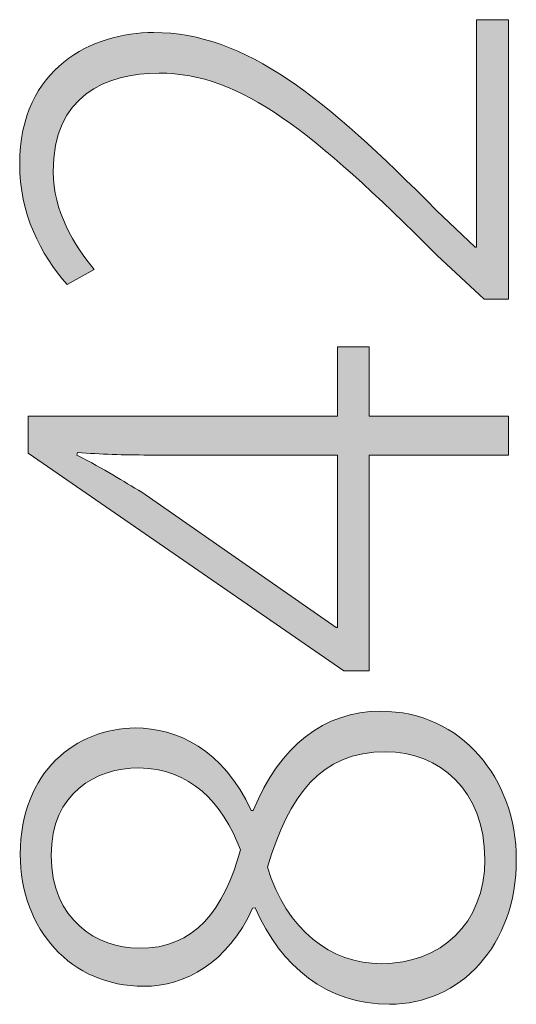
# Model space of a CAD drawing. Units: inches. Extents: x 18 to 191, y -286 to -25.
# Drawn here: x 107 to 110, y -191 to -186 of the extents above; entities that cross this region are included whole.
import ezdxf

# ---------------------------------------------------------------- set-up
doc = ezdxf.new("R2010")
doc.units = ezdxf.units.IN
doc.header["$MEASUREMENT"] = 0
doc.layers.add('レイヤー 2', color=7, linetype='Continuous')

# ---------------------------------------------------------------- blocks, each defined once
blk = doc.blocks.new('block 33')
at = {"layer": 'レイヤー 2'}
h = blk.add_hatch(color=29, dxfattribs=at)
h.dxf.hatch_style = 2
edge = h.paths.add_edge_path()
edge.add_spline(control_points=[(109.7352, -186.3314), (109.7352, -186.3314), (109.7352, -187.7098), (109.7352, -187.7098), (109.7352, -187.7098), (109.6147, -187.7098), (109.6147, -187.7098), (109.6147, -187.7098), (109.3825, -187.4938), (109.3825, -187.4938), (108.7665, -186.8809), (108.4172, -186.595), (108.0106, -186.595), (107.7471, -186.595), (107.4866, -186.7063), (107.4866, -187.0811), (107.4866, -187.2716), (107.5917, -187.4463), (107.6899, -187.5637), (107.6899, -187.5637), (107.5566, -187.6368), (107.5566, -187.6368), (107.4232, -187.4907), (107.3216, -187.2843), (107.3216, -187.0428), (107.3216, -186.5664), (107.6833, -186.3948), (107.982, -186.3948), (108.4426, -186.3948), (108.8271, -186.719), (109.3797, -187.2716), (109.3797, -187.2716), (109.5699, -187.4525), (109.5699, -187.4525), (109.5699, -187.4525), (109.5764, -187.4525), (109.5764, -187.4525), (109.5764, -187.4525), (109.5764, -186.3314), (109.5764, -186.3314), (109.5764, -186.3314), (109.7352, -186.3314), (109.7352, -186.3314)], knot_values=[0, 0, 0, 0, 1, 1, 1, 2, 2, 2, 3, 3, 3, 4, 4, 4, 5, 5, 5, 6, 6, 6, 7, 7, 7, 8, 8, 8, 9, 9, 9, 10, 10, 10, 11, 11, 11, 12, 12, 12, 13, 13, 13, 14, 14, 14, 14], degree=3, periodic=1)
h = blk.add_hatch(color=29, dxfattribs=at)
h.dxf.hatch_style = 2
h.paths.add_polyline_path([(109.7352, -188.2872), (109.7352, -188.4781), (109.0462, -188.4781), (109.0462, -189.5419), (108.9222, -189.5419), (107.363, -188.4684), (107.363, -188.2872), (108.8905, -188.2872), (108.8905, -187.9444), (109.0462, -187.9444), (109.0462, -188.2872)])
edge = h.paths.add_edge_path()
edge.add_spline(control_points=[(108.8905, -189.329), (108.8905, -189.329), (108.8905, -188.4781), (108.8905, -188.4781), (108.8905, -188.4781), (107.9569, -188.4781), (107.9569, -188.4781), (107.836, -188.4781), (107.7185, -188.4746), (107.6076, -188.4653), (107.6076, -188.4653), (107.6041, -188.4781), (107.6041, -188.4781), (107.744, -188.5511), (107.8298, -188.6049), (107.9252, -188.662), (107.9252, -188.662), (108.8843, -189.329), (108.8843, -189.329), (108.8843, -189.329), (108.8905, -189.329), (108.8905, -189.329)], knot_values=[0, 0, 0, 0, 1, 1, 1, 2, 2, 2, 3, 3, 3, 4, 4, 4, 5, 5, 5, 6, 6, 6, 7, 7, 7, 7], degree=3, periodic=1)
h = blk.add_hatch(color=29, dxfattribs=at)
h.dxf.hatch_style = 2
edge = h.paths.add_edge_path()
edge.add_spline(control_points=[(108.4712, -190.7133), (108.3476, -190.9833), (108.1378, -191.0977), (107.9345, -191.0977), (107.5755, -191.0977), (107.3247, -190.8183), (107.3247, -190.4466), (107.3247, -190.037), (107.6041, -189.8241), (107.8932, -189.8241), (108.0964, -189.8241), (108.3252, -189.9288), (108.4647, -190.2306), (108.4647, -190.2306), (108.4743, -190.2306), (108.4743, -190.2306), (108.6046, -189.913), (108.8237, -189.7414), (109.1034, -189.7414), (109.5034, -189.7414), (109.7731, -190.0749), (109.7731, -190.4721), (109.7731, -190.8976), (109.4968, -191.1866), (109.1475, -191.1866), (108.8395, -191.1866), (108.6108, -191.0023), (108.484, -190.7102), (108.484, -190.7102), (108.4712, -190.7133), (108.4712, -190.7133)], knot_values=[0, 0, 0, 0, 1, 1, 1, 2, 2, 2, 3, 3, 3, 4, 4, 4, 5, 5, 5, 6, 6, 6, 7, 7, 7, 8, 8, 8, 9, 9, 9, 10, 10, 10, 10], degree=3, periodic=1)
edge = h.paths.add_edge_path()
edge.add_spline(control_points=[(107.909, -190.9103), (108.1853, -190.9134), (108.3317, -190.7198), (108.411, -190.4242), (108.3252, -190.1924), (108.1602, -190.0211), (107.909, -190.0211), (107.6995, -190.0211), (107.4773, -190.1417), (107.4773, -190.4528), (107.4773, -190.7735), (107.7088, -190.9103), (107.909, -190.9103)], knot_values=[0, 0, 0, 0, 1, 1, 1, 2, 2, 2, 3, 3, 3, 4, 4, 4, 4], degree=3, periodic=1)
edge = h.paths.add_edge_path()
edge.add_spline(control_points=[(109.1286, -189.9415), (108.8047, -189.9415), (108.6521, -190.1576), (108.5443, -190.51), (108.6397, -190.8214), (108.8588, -190.9864), (109.1062, -190.9864), (109.3987, -190.9864), (109.6178, -190.7897), (109.6178, -190.4721), (109.6178, -190.129), (109.3921, -189.9415), (109.1286, -189.9415)], knot_values=[0, 0, 0, 0, 1, 1, 1, 2, 2, 2, 3, 3, 3, 4, 4, 4, 4], degree=3, periodic=1)
at = {"layer": 'レイヤー 2', "lineweight": 0}
blk.add_lwpolyline([(109.7352, -188.2872), (109.7352, -188.4781), (109.0462, -188.4781), (109.0462, -189.5419), (108.9222, -189.5419), (107.363, -188.4684), (107.363, -188.2872), (108.8905, -188.2872), (108.8905, -187.9444), (109.0462, -187.9444), (109.0462, -188.2872), (109.7352, -188.2872)], dxfattribs=at)
for points, knots in [([(109.7352, -186.3314), (109.7352, -186.3314), (109.7352, -187.7098), (109.7352, -187.7098), (109.7352, -187.7098), (109.6147, -187.7098), (109.6147, -187.7098), (109.6147, -187.7098), (109.3825, -187.4938), (109.3825, -187.4938), (108.7665, -186.8809), (108.4172, -186.595), (108.0106, -186.595), (107.7471, -186.595), (107.4866, -186.7063), (107.4866, -187.0811), (107.4866, -187.2716), (107.5917, -187.4463), (107.6899, -187.5637), (107.6899, -187.5637), (107.5566, -187.6368), (107.5566, -187.6368), (107.4232, -187.4907), (107.3216, -187.2843), (107.3216, -187.0428), (107.3216, -186.5664), (107.6833, -186.3948), (107.982, -186.3948), (108.4426, -186.3948), (108.8271, -186.719), (109.3797, -187.2716), (109.3797, -187.2716), (109.5699, -187.4525), (109.5699, -187.4525), (109.5699, -187.4525), (109.5764, -187.4525), (109.5764, -187.4525), (109.5764, -187.4525), (109.5764, -186.3314), (109.5764, -186.3314), (109.5764, -186.3314), (109.7352, -186.3314), (109.7352, -186.3314)], [0, 0, 0, 0, 1, 1, 1, 2, 2, 2, 3, 3, 3, 4, 4, 4, 5, 5, 5, 6, 6, 6, 7, 7, 7, 8, 8, 8, 9, 9, 9, 10, 10, 10, 11, 11, 11, 12, 12, 12, 13, 13, 13, 14, 14, 14, 14]), ([(108.8905, -189.329), (108.8905, -189.329), (108.8905, -188.4781), (108.8905, -188.4781), (108.8905, -188.4781), (107.9569, -188.4781), (107.9569, -188.4781), (107.836, -188.4781), (107.7185, -188.4746), (107.6076, -188.4653), (107.6076, -188.4653), (107.6041, -188.4781), (107.6041, -188.4781), (107.744, -188.5511), (107.8298, -188.6049), (107.9252, -188.662), (107.9252, -188.662), (108.8843, -189.329), (108.8843, -189.329), (108.8843, -189.329), (108.8905, -189.329), (108.8905, -189.329)], [0, 0, 0, 0, 1, 1, 1, 2, 2, 2, 3, 3, 3, 4, 4, 4, 5, 5, 5, 6, 6, 6, 7, 7, 7, 7]), ([(108.4712, -190.7133), (108.3476, -190.9833), (108.1378, -191.0977), (107.9345, -191.0977), (107.5755, -191.0977), (107.3247, -190.8183), (107.3247, -190.4466), (107.3247, -190.037), (107.6041, -189.8241), (107.8932, -189.8241), (108.0964, -189.8241), (108.3252, -189.9288), (108.4647, -190.2306), (108.4647, -190.2306), (108.4743, -190.2306), (108.4743, -190.2306), (108.6046, -189.913), (108.8237, -189.7414), (109.1034, -189.7414), (109.5034, -189.7414), (109.7731, -190.0749), (109.7731, -190.4721), (109.7731, -190.8976), (109.4968, -191.1866), (109.1475, -191.1866), (108.8395, -191.1866), (108.6108, -191.0023), (108.484, -190.7102), (108.484, -190.7102), (108.4712, -190.7133), (108.4712, -190.7133)], [0, 0, 0, 0, 1, 1, 1, 2, 2, 2, 3, 3, 3, 4, 4, 4, 5, 5, 5, 6, 6, 6, 7, 7, 7, 8, 8, 8, 9, 9, 9, 10, 10, 10, 10]), ([(109.1286, -189.9415), (108.8047, -189.9415), (108.6521, -190.1576), (108.5443, -190.51), (108.6397, -190.8214), (108.8588, -190.9864), (109.1062, -190.9864), (109.3987, -190.9864), (109.6178, -190.7897), (109.6178, -190.4721), (109.6178, -190.129), (109.3921, -189.9415), (109.1286, -189.9415)], [0, 0, 0, 0, 1, 1, 1, 2, 2, 2, 3, 3, 3, 4, 4, 4, 4]), ([(107.909, -190.9103), (108.1853, -190.9134), (108.3317, -190.7198), (108.411, -190.4242), (108.3252, -190.1924), (108.1602, -190.0211), (107.909, -190.0211), (107.6995, -190.0211), (107.4773, -190.1417), (107.4773, -190.4528), (107.4773, -190.7735), (107.7088, -190.9103), (107.909, -190.9103)], [0, 0, 0, 0, 1, 1, 1, 2, 2, 2, 3, 3, 3, 4, 4, 4, 4])]:
    blk.add_open_spline(points, degree=3, knots=knots, dxfattribs=at)

msp = doc.modelspace()

# ---------------------------------------------------------------- block references
at = {"layer": 'レイヤー 2'}
msp.add_blockref('block 33', (0, 0), dxfattribs=at)

doc.saveas('drawing.dxf')
